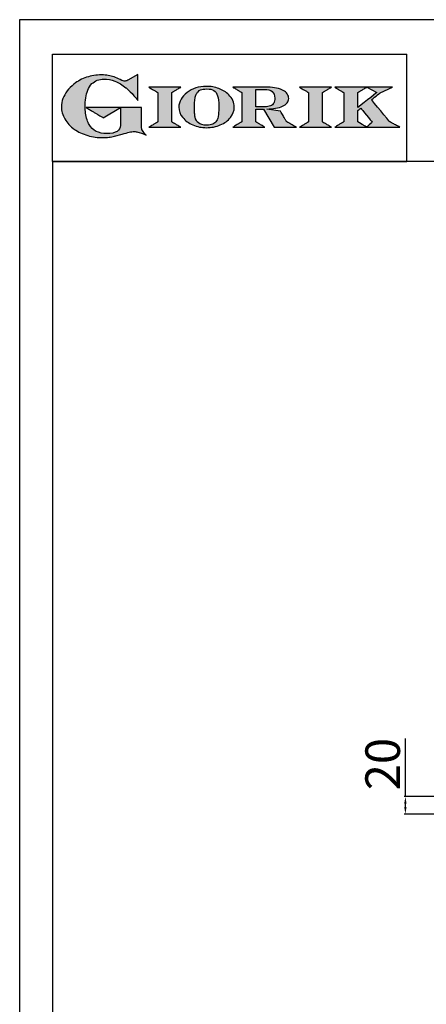
# Model space of a CAD drawing. Units: millimetres. Extents: x -65025 to -62379, y 7229 to 10972.
# Drawn here: x -65025 to -64555, y 9834 to 10972 of the extents above; entities that cross this region are included whole.
import ezdxf

# ---------------------------------------------------------------- set-up
doc = ezdxf.new("R2010")
doc.units = ezdxf.units.MM
doc.linetypes.add('SLD-Solido', pattern=[0])
for name, color, linetype in [('FOGLIO', 4, 'Continuous'), ('FOGLIO1', 7, 'SLD-Solido'), ('QUOTE', 3, 'Continuous')]:
    doc.layers.add(name, color=color, linetype=linetype)
doc.styles.get("Standard").update_dxf_attribs({"font": 'arial.ttf', "height": 40})
doc.dimstyles.new('ISO-25', dxfattribs={"dimtxt": 40, "dimasz": 8, "dimexe": 1.25, "dimexo": 5, "dimtad": 1, "dimtxsty": 'Standard', "dimcen": 2.5, "dimadec": 0, "dimazin": 0, "dimtfac": 1, "dimtmove": 0, "dimatfit": 3, "dimfxl": 1, "dimarcsym": 0})

# ---------------------------------------------------------------- blocks, each defined once
blk = doc.blocks.new('*D437')
at = {"color": 0, "lineweight": -2}
for p, q in [((-64579.5, 10073.7), (-64579.5, 10140.8)), ((-64480.4, 10073.7), (-64580.8, 10073.7)), ((-64579.5, 10061.5), (-64579.5, 10065.7)), ((-64439.6, 10053.5), (-64580.8, 10053.5))]:
    blk.add_line(p, q, dxfattribs=at)
at = {"color": 0}
for points in [[(-64580.8, 10065.7), (-64578.2, 10065.7), (-64579.5, 10073.7)], [(-64580.8, 10061.5), (-64578.2, 10061.5), (-64579.5, 10053.5)]]:
    blk.add_solid(points, dxfattribs=at)
at = {"layer": 'Defpoints', "color": 0}
for p in [(-64579.5, 10073.7), (-64475.4, 10073.7), (-64434.6, 10053.5)]:
    blk.add_point(p, dxfattribs=at)
at = {"color": 0, "insert": (-64600.6, 10111.3), "char_height": 40, "attachment_point": 5, "rotation": 90}
blk.add_mtext('20', dxfattribs=at)
blk = doc.blocks.new('A$C20F15101')
at = {"linetype": 'Continuous'}
h = blk.add_hatch(color=9, dxfattribs=at)
edge = h.paths.add_edge_path(flags=0)
edge.add_spline(control_points=[(108.3, 30.5), (106.2, 32.2), (103, 36.6), (103, 39.5)], knot_values=[38, 38, 38, 38, 39, 39, 39, 39], weights=[1, 1, 1, 1], degree=3, periodic=0)
edge.add_line((103, 39.5), (103, 62.4))
edge.add_line((103, 62.4), (78.8, 62.4))
edge.add_line((78.8, 62.4), (78.8, 55))
edge.add_line((78.8, 55), (78.8, 41.7))
edge.add_spline(control_points=[(78.8, 41.7), (78.8, 38.8), (77.5, 36.5), (74.8, 34.8)], knot_values=[1, 1, 1, 1, 2, 2, 2, 2], weights=[1, 1, 1, 1], degree=3, periodic=0)
edge.add_spline(control_points=[(74.8, 34.8), (72, 33.1), (68.1, 32.2), (63, 32.2)], knot_values=[2, 2, 2, 2, 3, 3, 3, 3], weights=[1, 1, 1, 1], degree=3, periodic=0)
edge.add_spline(control_points=[(63, 32.2), (53.4, 32.2), (46.7, 35.6), (42.5, 42.7)], knot_values=[3, 3, 3, 3, 4, 4, 4, 4], weights=[1, 1, 1, 1], degree=3, periodic=0)
edge.add_spline(control_points=[(42.5, 42.7), (41.6, 44.1), (40.8, 45.9), (40.1, 48.2)], knot_values=[4, 4, 4, 4, 5, 5, 5, 5], weights=[1, 1, 1, 1], degree=3, periodic=0)
edge.add_spline(control_points=[(40.1, 48.2), (39.3, 50.5), (38.8, 53), (38.4, 55.7)], knot_values=[5, 5, 5, 5, 6, 6, 6, 6], weights=[1, 1, 1, 1], degree=3, periodic=0)
edge.add_spline(control_points=[(38.4, 55.7), (38, 58.4), (37.8, 60.9), (37.8, 63.1)], knot_values=[6, 6, 6, 6, 7, 7, 7, 7], weights=[1, 1, 1, 1], degree=3, periodic=0)
edge.add_spline(control_points=[(37.8, 63.1), (37.8, 70.4), (38.8, 76.8), (40.9, 82.2)], knot_values=[7, 7, 7, 7, 8, 8, 8, 8], weights=[1, 1, 1, 1], degree=3, periodic=0)
edge.add_spline(control_points=[(40.9, 82.2), (41.8, 84.8), (43.5, 87.4), (45.8, 89.9)], knot_values=[8, 8, 8, 8, 9, 9, 9, 9], weights=[1, 1, 1, 1], degree=3, periodic=0)
edge.add_spline(control_points=[(45.8, 89.9), (47.5, 91.5), (49.5, 92.8), (51.9, 93.8)], knot_values=[9, 9, 9, 9, 10, 10, 10, 10], weights=[1, 1, 1, 1], degree=3, periodic=0)
edge.add_spline(control_points=[(51.9, 93.8), (54.3, 94.7), (56.8, 95.2), (59.4, 95.2)], knot_values=[10, 10, 10, 10, 11, 11, 11, 11], weights=[1, 1, 1, 1], degree=3, periodic=0)
edge.add_spline(control_points=[(59.4, 95.2), (63.8, 95.2), (68.1, 94.4), (72.4, 92.7)], knot_values=[11, 11, 11, 11, 12, 12, 12, 12], weights=[1, 1, 1, 1], degree=3, periodic=0)
edge.add_spline(control_points=[(72.4, 92.7), (76.7, 91), (80.9, 88.5), (85.1, 85.1)], knot_values=[12, 12, 12, 12, 13, 13, 13, 13], weights=[1, 1, 1, 1], degree=3, periodic=0)
edge.add_spline(control_points=[(85.1, 85.1), (85.1, 85.1), (89.9, 81.3), (96.9, 73)], knot_values=[13, 13, 13, 13, 14, 14, 14, 14], weights=[1, 1, 1, 1], degree=3, periodic=0)
edge.add_line((96.9, 73), (98.9, 70.6))
edge.add_line((98.9, 70.6), (98.9, 100.6))
edge.add_line((98.9, 100.6), (87.1, 93.8))
edge.add_spline(control_points=[(87.1, 93.8), (85.7, 93.1), (84.4, 92.7), (83.5, 92.7)], knot_values=[17, 17, 17, 17, 18, 18, 18, 18], weights=[1, 1, 1, 1], degree=3, periodic=0)
edge.add_spline(control_points=[(83.5, 92.7), (83, 92.7), (81.6, 92.9), (78.5, 94.6)], knot_values=[18, 18, 18, 18, 19, 19, 19, 19], weights=[1, 1, 1, 1], degree=3, periodic=0)
edge.add_spline(control_points=[(78.5, 94.6), (76, 95.9), (73.6, 97), (71.4, 97.7)], knot_values=[19, 19, 19, 19, 20, 20, 20, 20], weights=[1, 1, 1, 1], degree=3, periodic=0)
edge.add_spline(control_points=[(71.4, 97.7), (69.2, 98.5), (66.9, 99.1), (64.6, 99.4)], knot_values=[20, 20, 20, 20, 21, 21, 21, 21], weights=[1, 1, 1, 1], degree=3, periodic=0)
edge.add_spline(control_points=[(64.6, 99.4), (62.3, 99.8), (59.7, 100), (56.9, 100)], knot_values=[21, 21, 21, 21, 22, 22, 22, 22], weights=[1, 1, 1, 1], degree=3, periodic=0)
edge.add_spline(control_points=[(56.9, 100), (50.8, 100), (45, 99.1), (39.6, 97.3)], knot_values=[22, 22, 22, 22, 23, 23, 23, 23], weights=[1, 1, 1, 1], degree=3, periodic=0)
edge.add_spline(control_points=[(39.6, 97.3), (34.2, 95.5), (29.3, 92.9), (24.9, 89.4)], knot_values=[23, 23, 23, 23, 24, 24, 24, 24], weights=[1, 1, 1, 1], degree=3, periodic=0)
edge.add_spline(control_points=[(24.9, 89.4), (21.9, 87), (19.3, 84.4), (17.1, 81.5)], knot_values=[24, 24, 24, 24, 25, 25, 25, 25], weights=[1, 1, 1, 1], degree=3, periodic=0)
edge.add_spline(control_points=[(17.1, 81.5), (15, 78.7), (13.3, 75.7), (12.2, 72.7)], knot_values=[25, 25, 25, 25, 26, 26, 26, 26], weights=[1, 1, 1, 1], degree=3, periodic=0)
edge.add_spline(control_points=[(12.2, 72.7), (11, 69.6), (10.5, 66.4), (10.5, 63.2)], knot_values=[26, 26, 26, 26, 27, 27, 27, 27], weights=[1, 1, 1, 1], degree=3, periodic=0)
edge.add_spline(control_points=[(10.5, 63.2), (10.5, 58.4), (11.8, 53.6), (14.5, 49.1)], knot_values=[27, 27, 27, 27, 28, 28, 28, 28], weights=[1, 1, 1, 1], degree=3, periodic=0)
edge.add_spline(control_points=[(14.5, 49.1), (17.1, 44.5), (20.8, 40.5), (25.6, 37.1)], knot_values=[28, 28, 28, 28, 29, 29, 29, 29], weights=[1, 1, 1, 1], degree=3, periodic=0)
edge.add_spline(control_points=[(25.6, 37.1), (29.9, 34), (35.1, 31.6), (40.9, 30)], knot_values=[29, 29, 29, 29, 30, 30, 30, 30], weights=[1, 1, 1, 1], degree=3, periodic=0)
edge.add_spline(control_points=[(40.9, 30), (46.6, 28.3), (52.6, 27.5), (58.7, 27.5)], knot_values=[30, 30, 30, 30, 31, 31, 31, 31], weights=[1, 1, 1, 1], degree=3, periodic=0)
edge.add_spline(control_points=[(58.7, 27.5), (61.2, 27.5), (63.5, 27.6), (65.5, 27.9)], knot_values=[31, 31, 31, 31, 32, 32, 32, 32], weights=[1, 1, 1, 1], degree=3, periodic=0)
edge.add_spline(control_points=[(65.5, 27.9), (67.5, 28.1), (69.7, 28.5), (71.9, 29.1)], knot_values=[32, 32, 32, 32, 33, 33, 33, 33], weights=[1, 1, 1, 1], degree=3, periodic=0)
edge.add_line((71.9, 29.1), (80.7, 31.5))
edge.add_spline(control_points=[(80.7, 31.5), (84.1, 32.5), (86.8, 33.3), (89, 33.8)], knot_values=[34, 34, 34, 34, 35, 35, 35, 35], weights=[1, 1, 1, 1], degree=3, periodic=0)
edge.add_spline(control_points=[(89, 33.8), (91, 34.3), (92.9, 34.5), (94.6, 34.5)], knot_values=[35, 35, 35, 35, 36, 36, 36, 36], weights=[1, 1, 1, 1], degree=3, periodic=0)
edge.add_spline(control_points=[(94.6, 34.5), (96.2, 34.5), (97.6, 34.3), (98.7, 34)], knot_values=[36, 36, 36, 36, 37, 37, 37, 37], weights=[1, 1, 1, 1], degree=3, periodic=0)
edge.add_spline(control_points=[(98.7, 34), (99.7, 33.8), (106.4, 31.4), (108.3, 30.5)], knot_values=[37, 37, 37, 37, 38, 38, 38, 38], weights=[1, 1, 1, 1], degree=3, periodic=0)
h = blk.add_hatch(color=1, dxfattribs=at)
edge = h.paths.add_edge_path(flags=0)
edge.add_line((78.8, 62.4), (39, 62.4))
edge.add_spline(control_points=[(39, 62.4), (57.6, 51.2), (58.9, 50.4)], knot_values=[1, 1, 1, 2, 2, 2], weights=[1, 1, 1], degree=2, periodic=0)
edge.add_line((58.9, 50.4), (78.8, 62.4))
at = {"layer": 'QUOTE'}
h = blk.add_hatch(color=9, dxfattribs=at)
edge = h.paths.add_edge_path(flags=0)
edge.add_line((138.1, 45.7), (138.1, 79.6))
edge.add_spline(control_points=[(138.1, 79.6), (138.8, 80), (148.5, 85.8)], knot_values=[6, 6, 6, 7, 7, 7], weights=[1, 1, 1], degree=2, periodic=0)
edge.add_line((148.5, 85.8), (111.5, 85.8))
edge.add_spline(control_points=[(111.5, 85.8), (121.4, 79.9), (122.1, 79.5)], knot_values=[0, 0, 0, 1, 1, 1], weights=[1, 1, 1], degree=2, periodic=0)
edge.add_line((122.1, 79.5), (122.1, 45.8))
edge.add_spline(control_points=[(122.1, 45.8), (121.4, 45.4), (111.6, 39.5)], knot_values=[2, 2, 2, 3, 3, 3], weights=[1, 1, 1], degree=2, periodic=0)
edge.add_line((111.6, 39.5), (148.5, 39.5))
edge.add_spline(control_points=[(148.5, 39.5), (138.8, 45.3), (138.1, 45.7)], knot_values=[4, 4, 4, 5, 5, 5], weights=[1, 1, 1], degree=2, periodic=0)
h = blk.add_hatch(color=9, dxfattribs=at)
edge = h.paths.add_edge_path(flags=0)
edge.add_spline(control_points=[(165.9, 84.9), (162.1, 83.6), (158.7, 81.8), (155.8, 79.6)], knot_values=[0, 0, 0, 0, 1, 1, 1, 1], weights=[1, 1, 1, 1], degree=3, periodic=0)
edge.add_spline(control_points=[(155.8, 79.6), (152.8, 77.3), (150.5, 74.7), (148.8, 71.8)], knot_values=[1, 1, 1, 1, 2, 2, 2, 2], weights=[1, 1, 1, 1], degree=3, periodic=0)
edge.add_spline(control_points=[(148.8, 71.8), (147.1, 68.9), (146.2, 65.8), (146.2, 62.7), (146.2, 58.5), (147.7, 54.5), (150.7, 50.8)], knot_values=[2, 2, 2, 2, 3, 3, 3, 4, 4, 4, 4], weights=[1, 1, 1, 1, 1, 1, 1], degree=3, periodic=0)
edge.add_spline(control_points=[(150.7, 50.8), (153.6, 47.2), (157.5, 44.3), (162.4, 42.2)], knot_values=[4, 4, 4, 4, 5, 5, 5, 5], weights=[1, 1, 1, 1], degree=3, periodic=0)
edge.add_spline(control_points=[(162.4, 42.2), (167.3, 40.1), (172.6, 39), (178.2, 39), (183.9, 39), (189.3, 40.1), (194.2, 42.2)], knot_values=[5, 5, 5, 5, 6, 6, 6, 7, 7, 7, 7], weights=[1, 1, 1, 1, 1, 1, 1], degree=3, periodic=0)
edge.add_spline(control_points=[(194.2, 42.2), (199.1, 44.3), (203.1, 47.2), (205.9, 50.9)], knot_values=[7, 7, 7, 7, 8, 8, 8, 8], weights=[1, 1, 1, 1], degree=3, periodic=0)
edge.add_spline(control_points=[(205.9, 50.9), (208.9, 54.5), (210.3, 58.6), (210.3, 63), (210.3, 65.5), (209.8, 68), (208.7, 70.4)], knot_values=[8, 8, 8, 8, 9, 9, 9, 10, 10, 10, 10], weights=[1, 1, 1, 1, 1, 1, 1], degree=3, periodic=0)
edge.add_spline(control_points=[(208.7, 70.4), (207.6, 72.8), (206, 75.1), (203.9, 77.1)], knot_values=[10, 10, 10, 10, 11, 11, 11, 11], weights=[1, 1, 1, 1], degree=3, periodic=0)
edge.add_spline(control_points=[(203.9, 77.1), (200.8, 80.2), (197, 82.6), (192.5, 84.3)], knot_values=[11, 11, 11, 11, 12, 12, 12, 12], weights=[1, 1, 1, 1], degree=3, periodic=0)
edge.add_spline(control_points=[(192.5, 84.3), (188, 85.9), (183, 86.8), (177.7, 86.8), (173.6, 86.8), (169.6, 86.1), (165.9, 84.9)], knot_values=[12, 12, 12, 12, 13, 13, 13, 14, 14, 14, 14], weights=[1, 1, 1, 1, 1, 1, 1], degree=3, periodic=0)
edge = h.paths.add_edge_path(flags=0)
edge.add_spline(control_points=[(185.6, 43.2), (183.7, 42.3), (181.4, 41.9), (178.6, 41.9)], knot_values=[16, 16, 16, 16, 17, 17, 17, 17], weights=[1, 1, 1, 1], degree=3, periodic=0)
edge.add_spline(control_points=[(178.6, 41.9), (174.2, 41.9), (170.9, 42.8), (168.8, 44.6)], knot_values=[17, 17, 17, 17, 18, 18, 18, 18], weights=[1, 1, 1, 1], degree=3, periodic=0)
edge.add_line((168.8, 44.6), (168.8, 44.7))
edge.add_spline(control_points=[(168.8, 44.7), (167, 46.1), (165.7, 48.4), (165.1, 51.3)], knot_values=[1, 1, 1, 1, 2, 2, 2, 2], weights=[1, 1, 1, 1], degree=3, periodic=0)
edge.add_spline(control_points=[(165.1, 51.3), (164.8, 52.5), (164.6, 54), (164.5, 55.8)], knot_values=[2, 2, 2, 2, 3, 3, 3, 3], weights=[1, 1, 1, 1], degree=3, periodic=0)
edge.add_spline(control_points=[(164.5, 55.8), (164.3, 57.7), (164.3, 59.4), (164.3, 60.8)], knot_values=[3, 3, 3, 3, 4, 4, 4, 4], weights=[1, 1, 1, 1], degree=3, periodic=0)
edge.add_spline(control_points=[(164.3, 60.8), (164.3, 63.5), (164.4, 66.1), (164.5, 68.5)], knot_values=[4, 4, 4, 4, 5, 5, 5, 5], weights=[1, 1, 1, 1], degree=3, periodic=0)
edge.add_spline(control_points=[(164.5, 68.5), (164.7, 70.9), (165, 72.8), (165.2, 74.2)], knot_values=[5, 5, 5, 5, 6, 6, 6, 6], weights=[1, 1, 1, 1], degree=3, periodic=0)
edge.add_spline(control_points=[(165.2, 74.2), (165.6, 75.9), (166.2, 77.4), (166.9, 78.7)], knot_values=[6, 6, 6, 6, 7, 7, 7, 7], weights=[1, 1, 1, 1], degree=3, periodic=0)
edge.add_spline(control_points=[(166.9, 78.7), (168, 80.5), (169.4, 81.7), (171.2, 82.6)], knot_values=[7, 7, 7, 7, 8, 8, 8, 8], weights=[1, 1, 1, 1], degree=3, periodic=0)
edge.add_spline(control_points=[(171.2, 82.6), (173.1, 83.4), (175.6, 83.8), (178.7, 83.8)], knot_values=[8, 8, 8, 8, 9, 9, 9, 9], weights=[1, 1, 1, 1], degree=3, periodic=0)
edge.add_spline(control_points=[(178.7, 83.8), (182.2, 83.8), (184.9, 83.2), (186.9, 82)], knot_values=[9, 9, 9, 9, 10, 10, 10, 10], weights=[1, 1, 1, 1], degree=3, periodic=0)
edge.add_spline(control_points=[(186.9, 82), (188.8, 80.8), (190.2, 78.8), (191.1, 76)], knot_values=[10, 10, 10, 10, 11, 11, 11, 11], weights=[1, 1, 1, 1], degree=3, periodic=0)
edge.add_spline(control_points=[(191.1, 76), (192, 73.2), (192.5, 69.2), (192.5, 64.3)], knot_values=[11, 11, 11, 11, 12, 12, 12, 12], weights=[1, 1, 1, 1], degree=3, periodic=0)
edge.add_spline(control_points=[(192.5, 64.3), (192.5, 61.7), (192.4, 59.2), (192.2, 56.8)], knot_values=[12, 12, 12, 12, 13, 13, 13, 13], weights=[1, 1, 1, 1], degree=3, periodic=0)
edge.add_spline(control_points=[(192.2, 56.8), (192.1, 54.5), (191.8, 52.7), (191.6, 51.4)], knot_values=[13, 13, 13, 13, 14, 14, 14, 14], weights=[1, 1, 1, 1], degree=3, periodic=0)
edge.add_spline(control_points=[(191.6, 51.4), (191.1, 49.6), (190.6, 48.2), (189.9, 47.1)], knot_values=[14, 14, 14, 14, 15, 15, 15, 15], weights=[1, 1, 1, 1], degree=3, periodic=0)
edge.add_spline(control_points=[(189.9, 47.1), (188.8, 45.3), (187.4, 44), (185.6, 43.2)], knot_values=[15, 15, 15, 15, 16, 16, 16, 16], weights=[1, 1, 1, 1], degree=3, periodic=0)
h = blk.add_hatch(color=9, dxfattribs=at)
edge = h.paths.add_edge_path(flags=0)
edge.add_spline(control_points=[(245.8, 39.5), (235.9, 45.4), (235.3, 45.8)], knot_values=[18, 18, 18, 19, 19, 19], weights=[1, 1, 1], degree=2, periodic=0)
edge.add_line((235.3, 45.8), (235.3, 60.4))
edge.add_line((235.3, 60.4), (244.1, 60.4))
edge.add_line((244.1, 60.4), (256.4, 39.5))
edge.add_line((256.4, 39.5), (282.1, 39.5))
edge.add_spline(control_points=[(282.1, 39.5), (271.2, 45.8), (270.8, 46)], knot_values=[2, 2, 2, 3, 3, 3], weights=[1, 1, 1], degree=2, periodic=0)
edge.add_spline(control_points=[(270.8, 46), (270.7, 46.3), (263.8, 58)], knot_values=[3, 3, 3, 4, 4, 4], weights=[1, 1, 1], degree=2, periodic=0)
edge.add_line((263.8, 58), (248, 60.5))
edge.add_spline(control_points=[(248, 60.5), (251.4, 60.7), (255.5, 61), (257.9, 61.4)], knot_values=[5, 5, 5, 5, 6, 6, 6, 6], weights=[1, 1, 1, 1], degree=3, periodic=0)
edge.add_spline(control_points=[(257.9, 61.4), (261.2, 61.9), (264, 62.7), (266.2, 63.7)], knot_values=[6, 6, 6, 6, 7, 7, 7, 7], weights=[1, 1, 1, 1], degree=3, periodic=0)
edge.add_spline(control_points=[(266.2, 63.7), (268.5, 64.8), (270.2, 66.1), (271.4, 67.6)], knot_values=[7, 7, 7, 7, 8, 8, 8, 8], weights=[1, 1, 1, 1], degree=3, periodic=0)
edge.add_spline(control_points=[(271.4, 67.6), (272.6, 69.1), (273.3, 70.9), (273.3, 72.8)], knot_values=[8, 8, 8, 8, 9, 9, 9, 9], weights=[1, 1, 1, 1], degree=3, periodic=0)
edge.add_spline(control_points=[(273.3, 72.8), (273.3, 74.6), (272.7, 76.4), (271.6, 78)], knot_values=[9, 9, 9, 9, 10, 10, 10, 10], weights=[1, 1, 1, 1], degree=3, periodic=0)
edge.add_spline(control_points=[(271.6, 78), (270.5, 79.7), (268.9, 81), (267, 82.1)], knot_values=[10, 10, 10, 10, 11, 11, 11, 11], weights=[1, 1, 1, 1], degree=3, periodic=0)
edge.add_spline(control_points=[(267, 82.1), (265.1, 83.3), (262.5, 84.2), (259.3, 84.8)], knot_values=[11, 11, 11, 11, 12, 12, 12, 12], weights=[1, 1, 1, 1], degree=3, periodic=0)
edge.add_spline(control_points=[(259.3, 84.8), (256.2, 85.5), (252.9, 85.8), (249.5, 85.8)], knot_values=[12, 12, 12, 12, 13, 13, 13, 13], weights=[1, 1, 1, 1], degree=3, periodic=0)
edge.add_line((249.5, 85.8), (208.7, 85.8))
edge.add_spline(control_points=[(208.7, 85.8), (218.4, 80), (219.1, 79.6)], knot_values=[14, 14, 14, 15, 15, 15], weights=[1, 1, 1], degree=2, periodic=0)
edge.add_line((219.1, 79.6), (219.1, 45.9))
edge.add_spline(control_points=[(219.1, 45.9), (218.4, 45.5), (208.6, 39.5)], knot_values=[16, 16, 16, 17, 17, 17], weights=[1, 1, 1], degree=2, periodic=0)
edge.add_line((208.6, 39.5), (245.8, 39.5))
edge = h.paths.add_edge_path(flags=0)
edge.add_spline(control_points=[(255.9, 67.5), (255.1, 66), (253.9, 65), (252.2, 64.2)], knot_values=[3, 3, 3, 3, 4, 4, 4, 4], weights=[1, 1, 1, 1], degree=3, periodic=0)
edge.add_spline(control_points=[(252.2, 64.2), (250.5, 63.5), (248.2, 63.1), (245.5, 63.1)], knot_values=[4, 4, 4, 4, 5, 5, 5, 5], weights=[1, 1, 1, 1], degree=3, periodic=0)
edge.add_line((245.5, 63.1), (235.3, 63.1))
edge.add_line((235.3, 63.1), (235.3, 83.3))
edge.add_line((235.3, 83.3), (245, 83.3))
edge.add_spline(control_points=[(245, 83.3), (253.2, 83.3), (257.2, 80), (257.2, 73.2)], knot_values=[1, 1, 1, 1, 2, 2, 2, 2], weights=[1, 1, 1, 1], degree=3, periodic=0)
edge.add_spline(control_points=[(257.2, 73.2), (257.2, 70.9), (256.8, 69), (255.9, 67.5)], knot_values=[2, 2, 2, 2, 3, 3, 3, 3], weights=[1, 1, 1, 1], degree=3, periodic=0)
h = blk.add_hatch(color=9, dxfattribs=at)
edge = h.paths.add_edge_path(flags=0)
edge.add_line((312.3, 45.7), (312.3, 79.6))
edge.add_spline(control_points=[(312.3, 79.6), (313, 80), (322.7, 85.8)], knot_values=[6, 6, 6, 7, 7, 7], weights=[1, 1, 1], degree=2, periodic=0)
edge.add_line((322.7, 85.8), (285.8, 85.8))
edge.add_spline(control_points=[(285.8, 85.8), (295.7, 79.9), (296.3, 79.5)], knot_values=[0, 0, 0, 1, 1, 1], weights=[1, 1, 1], degree=2, periodic=0)
edge.add_line((296.3, 79.5), (296.3, 45.8))
edge.add_spline(control_points=[(296.3, 45.8), (295.7, 45.4), (285.9, 39.5)], knot_values=[2, 2, 2, 3, 3, 3], weights=[1, 1, 1], degree=2, periodic=0)
edge.add_line((285.9, 39.5), (322.8, 39.5))
edge.add_spline(control_points=[(322.8, 39.5), (313, 45.3), (312.3, 45.7)], knot_values=[4, 4, 4, 5, 5, 5], weights=[1, 1, 1], degree=2, periodic=0)
h = blk.add_hatch(color=9, dxfattribs=at)
edge = h.paths.add_edge_path(flags=0)
edge.add_spline(control_points=[(368.9, 71.3), (370, 72.1), (378.9, 79.3), (379, 79.4)], knot_values=[10, 10, 10, 10, 11, 11, 11, 11], weights=[1, 1, 1, 1], degree=3, periodic=0)
edge.add_line((379, 79.4), (393.1, 85.8))
edge.add_line((393.1, 85.8), (326.5, 85.8))
edge.add_spline(control_points=[(326.5, 85.8), (336.2, 80), (336.9, 79.6)], knot_values=[4, 4, 4, 5, 5, 5], weights=[1, 1, 1], degree=2, periodic=0)
edge.add_line((336.9, 79.6), (336.9, 45.8))
edge.add_spline(control_points=[(336.9, 45.8), (336.2, 45.4), (326.5, 39.5)], knot_values=[6, 6, 6, 7, 7, 7], weights=[1, 1, 1], degree=2, periodic=0)
edge.add_line((326.5, 39.5), (401.8, 39.5))
edge.add_spline(control_points=[(401.8, 39.5), (390.1, 45.9), (389.9, 46)], knot_values=[8, 8, 8, 9, 9, 9], weights=[1, 1, 1], degree=2, periodic=0)
edge.add_spline(control_points=[(389.9, 46), (389.7, 46.2), (369.9, 70.2), (368.9, 71.3)], knot_values=[9, 9, 9, 9, 10, 10, 10, 10], weights=[1, 1, 1, 1], degree=3, periodic=0)
edge = h.paths.add_edge_path(flags=0)
edge.add_line((353.1, 45.8), (353.1, 58.7))
edge.add_spline(control_points=[(353.1, 58.7), (353.5, 59), (355.7, 60.8), (356.5, 61.5)], knot_values=[4, 4, 4, 4, 5, 5, 5, 5], weights=[1, 1, 1, 1], degree=3, periodic=0)
edge.add_spline(control_points=[(356.5, 61.5), (357.4, 60.5), (369, 46.5), (369.9, 45.5)], knot_values=[0, 0, 0, 0, 1, 1, 1, 1], weights=[1, 1, 1, 1], degree=3, periodic=0)
edge.add_spline(control_points=[(369.9, 45.5), (369, 44.7), (363.6, 39.8), (363.4, 39.6)], knot_values=[1, 1, 1, 1, 2, 2, 2, 2], weights=[1, 1, 1, 1], degree=3, periodic=0)
edge.add_spline(control_points=[(363.4, 39.6), (363.1, 39.8), (353.8, 45.4), (353.1, 45.8)], knot_values=[2, 2, 2, 2, 3, 3, 3, 3], weights=[1, 1, 1, 1], degree=3, periodic=0)
edge = h.paths.add_edge_path(flags=0)
edge.add_line((353.1, 62.2), (353.1, 79.6))
edge.add_spline(control_points=[(353.1, 79.6), (353.8, 80), (363.5, 85.8)], knot_values=[2, 2, 2, 2.995228, 2.995228, 2.995228], weights=[1, 1, 1], degree=2, periodic=0)
edge.add_line((363.5, 85.8), (375.3, 79.8))
edge.add_spline(control_points=[(375.3, 79.8), (373.7, 78.5), (355.2, 63.8), (353.1, 62.2)], knot_values=[0, 0, 0, 0, 1, 1, 1, 1], weights=[1, 1, 1, 1], degree=3, periodic=0)
at = {"layer": 'FOGLIO'}
for p, q in [((0, 0), (0, 124)), ((0, 124), (409.7, 124)), ((409.7, 0), (409.7, 124)), ((0, 0), (409.7, 0))]:
    blk.add_line(p, q, dxfattribs=at)
at = {"layer": 'FOGLIO1', "color": 7}
for p, q in [((98.9, 100.6), (87.1, 93.8)), ((98.9, 70.6), (98.9, 100.6)), ((148.5, 85.8), (111.5, 85.8)), ((249.5, 85.8), (208.7, 85.8)), ((235.3, 83.3), (245, 83.3)), ((235.3, 63.1), (235.3, 83.3)), ((322.7, 85.8), (285.8, 85.8)), ((393.1, 85.8), (326.5, 85.8)), ((363.5, 85.8), (375.3, 79.8)), ((379, 79.4), (393.1, 85.8)), ((96.9, 73), (98.9, 70.6)), ((122.1, 79.5), (122.1, 45.8)), ((138.1, 45.7), (138.1, 79.6)), ((219.1, 79.6), (219.1, 45.9)), ((296.3, 79.5), (296.3, 45.8)), ((312.3, 45.7), (312.3, 79.6)), ((336.9, 79.6), (336.9, 45.8)), ((353.1, 62.2), (353.1, 79.6)), ((103, 62.4), (78.8, 62.4)), ((78.8, 62.4), (78.8, 55)), ((103, 39.5), (103, 62.4)), ((245.5, 63.1), (235.3, 63.1)), ((235.3, 45.8), (235.3, 60.4)), ((235.3, 60.4), (244.1, 60.4)), ((244.1, 60.4), (256.4, 39.5)), ((263.8, 58), (248, 60.5)), ((353.1, 45.8), (353.1, 58.7)), ((78.8, 55), (78.8, 41.7)), ((111.6, 39.5), (148.5, 39.5)), ((208.6, 39.5), (245.8, 39.5)), ((256.4, 39.5), (282.1, 39.5)), ((285.9, 39.5), (322.8, 39.5)), ((326.5, 39.5), (401.8, 39.5)), ((71.9, 29.1), (80.7, 31.5))]:
    blk.add_line(p, q, dxfattribs=at)
at = {"layer": 'FOGLIO1', "color": 1}
for p, q in [((78.8, 62.4), (39, 62.4)), ((58.9, 50.4), (78.8, 62.4))]:
    blk.add_line(p, q, dxfattribs=at)
at = {"layer": 'FOGLIO1'}
blk.add_line((168.8, 44.6), (168.8, 44.7), dxfattribs=at)
at = {"layer": 'FOGLIO1', "color": 7}
for points, degree in [([(39.6, 97.3), (34.2, 95.5), (29.3, 92.9), (24.9, 89.4)], 3), ([(56.9, 100), (50.8, 100), (45, 99.1), (39.6, 97.3)], 3), ([(45.8, 89.9), (47.5, 91.5), (49.5, 92.8), (51.9, 93.8)], 3), ([(51.9, 93.8), (54.3, 94.7), (56.8, 95.2), (59.4, 95.2)], 3), ([(64.6, 99.4), (62.3, 99.8), (59.7, 100), (56.9, 100)], 3), ([(59.4, 95.2), (63.8, 95.2), (68.1, 94.4), (72.4, 92.7)], 3), ([(71.4, 97.7), (69.2, 98.5), (66.9, 99.1), (64.6, 99.4)], 3), ([(78.5, 94.6), (76, 95.9), (73.6, 97), (71.4, 97.7)], 3), ([(72.4, 92.7), (76.7, 91), (80.9, 88.5), (85.1, 85.1)], 3), ([(83.5, 92.7), (83, 92.7), (81.6, 92.9), (78.5, 94.6)], 3), ([(87.1, 93.8), (85.7, 93.1), (84.4, 92.7), (83.5, 92.7)], 3), ([(17.1, 81.5), (15, 78.7), (13.3, 75.7), (12.2, 72.7)], 3), ([(24.9, 89.4), (21.9, 87), (19.3, 84.4), (17.1, 81.5)], 3), ([(37.8, 63.1), (37.8, 70.4), (38.8, 76.8), (40.9, 82.2)], 3), ([(40.9, 82.2), (41.8, 84.8), (43.5, 87.4), (45.8, 89.9)], 3), ([(85.1, 85.1), (85.1, 85.1), (89.9, 81.3), (96.9, 73)], 3), ([(111.5, 85.8), (121.4, 79.9), (122.1, 79.5)], 2), ([(138.1, 79.6), (138.8, 80), (148.5, 85.8)], 2), ([(208.7, 85.8), (218.4, 80), (219.1, 79.6)], 2), ([(245, 83.3), (253.2, 83.3), (257.2, 80), (257.2, 73.2)], 3), ([(259.3, 84.8), (256.2, 85.5), (252.9, 85.8), (249.5, 85.8)], 3), ([(267, 82.1), (265.1, 83.3), (262.5, 84.2), (259.3, 84.8)], 3), ([(271.6, 78), (270.5, 79.7), (268.9, 81), (267, 82.1)], 3), ([(285.8, 85.8), (295.7, 79.9), (296.3, 79.5)], 2), ([(312.3, 79.6), (313, 80), (322.7, 85.8)], 2), ([(326.5, 85.8), (336.2, 80), (336.9, 79.6)], 2), ([(353.1, 79.6), (353.8, 80), (363.5, 85.8)], 2), ([(375.3, 79.8), (373.7, 78.5), (355.2, 63.8), (353.1, 62.2)], 3), ([(12.2, 72.7), (11, 69.6), (10.5, 66.4), (10.5, 63.2)], 3), ([(257.2, 73.2), (257.2, 70.9), (256.8, 69), (255.9, 67.5)], 3), ([(271.4, 67.6), (272.6, 69.1), (273.3, 70.9), (273.3, 72.8)], 3), ([(273.3, 72.8), (273.3, 74.6), (272.7, 76.4), (271.6, 78)], 3), ([(368.9, 71.3), (370, 72.1), (378.9, 79.3), (379, 79.4)], 3), ([(389.9, 46), (389.7, 46.2), (369.9, 70.2), (368.9, 71.3)], 3), ([(10.5, 63.2), (10.5, 58.4), (11.8, 53.6), (14.5, 49.1)], 3), ([(38.4, 55.7), (38, 58.4), (37.8, 60.9), (37.8, 63.1)], 3), ([(252.2, 64.2), (250.5, 63.5), (248.2, 63.1), (245.5, 63.1)], 3), ([(248, 60.5), (251.4, 60.7), (255.5, 61), (257.9, 61.4)], 3), ([(255.9, 67.5), (255.1, 66), (253.9, 65), (252.2, 64.2)], 3), ([(257.9, 61.4), (261.2, 61.9), (264, 62.7), (266.2, 63.7)], 3), ([(270.8, 46), (270.7, 46.3), (263.8, 58)], 2), ([(266.2, 63.7), (268.5, 64.8), (270.2, 66.1), (271.4, 67.6)], 3), ([(353.1, 58.7), (353.5, 59), (355.7, 60.8), (356.5, 61.5)], 3), ([(356.5, 61.5), (357.4, 60.5), (369, 46.5), (369.9, 45.5)], 3), ([(14.5, 49.1), (17.1, 44.5), (20.8, 40.5), (25.6, 37.1)], 3), ([(40.1, 48.2), (39.3, 50.5), (38.8, 53), (38.4, 55.7)], 3), ([(42.5, 42.7), (41.6, 44.1), (40.8, 45.9), (40.1, 48.2)], 3), ([(122.1, 45.8), (121.4, 45.4), (111.6, 39.5)], 2), ([(148.5, 39.5), (138.8, 45.3), (138.1, 45.7)], 2), ([(219.1, 45.9), (218.4, 45.5), (208.6, 39.5)], 2), ([(245.8, 39.5), (235.9, 45.4), (235.3, 45.8)], 2), ([(282.1, 39.5), (271.2, 45.8), (270.8, 46)], 2), ([(296.3, 45.8), (295.7, 45.4), (285.9, 39.5)], 2), ([(322.8, 39.5), (313, 45.3), (312.3, 45.7)], 2), ([(336.9, 45.8), (336.2, 45.4), (326.5, 39.5)], 2), ([(363.4, 39.6), (363.1, 39.8), (353.8, 45.4), (353.1, 45.8)], 3), ([(401.8, 39.5), (390.1, 45.9), (389.9, 46)], 2), ([(25.6, 37.1), (29.9, 34), (35.1, 31.6), (40.9, 30)], 3), ([(63, 32.2), (53.4, 32.2), (46.7, 35.6), (42.5, 42.7)], 3), ([(74.8, 34.8), (72, 33.1), (68.1, 32.2), (63, 32.2)], 3), ([(78.8, 41.7), (78.8, 38.8), (77.5, 36.5), (74.8, 34.8)], 3), ([(89, 33.8), (91, 34.3), (92.9, 34.5), (94.6, 34.5)], 3), ([(94.6, 34.5), (96.2, 34.5), (97.6, 34.3), (98.7, 34)], 3), ([(108.3, 30.5), (106.2, 32.2), (103, 36.6), (103, 39.5)], 3), ([(369.9, 45.5), (369, 44.7), (363.6, 39.8), (363.4, 39.6)], 3), ([(40.9, 30), (46.6, 28.3), (52.6, 27.5), (58.7, 27.5)], 3), ([(58.7, 27.5), (61.2, 27.5), (63.5, 27.6), (65.5, 27.9)], 3), ([(65.5, 27.9), (67.5, 28.1), (69.7, 28.5), (71.9, 29.1)], 3), ([(80.7, 31.5), (84.1, 32.5), (86.8, 33.3), (89, 33.8)], 3), ([(98.7, 34), (99.7, 33.8), (106.4, 31.4), (108.3, 30.5)], 3)]:
    blk.add_open_spline(points, degree=degree, dxfattribs=at)
at = {"layer": 'FOGLIO1'}
for points in [[(165.9, 84.9), (162.1, 83.6), (158.7, 81.8), (155.8, 79.6)], [(166.9, 78.7), (168, 80.5), (169.4, 81.7), (171.2, 82.6)], [(171.2, 82.6), (173.1, 83.4), (175.6, 83.8), (178.7, 83.8)], [(178.7, 83.8), (182.2, 83.8), (184.9, 83.2), (186.9, 82)], [(186.9, 82), (188.8, 80.8), (190.2, 78.8), (191.1, 76)], [(203.9, 77.1), (200.8, 80.2), (197, 82.6), (192.5, 84.3)], [(155.8, 79.6), (152.8, 77.3), (150.5, 74.7), (148.8, 71.8)], [(164.3, 60.8), (164.3, 63.5), (164.4, 66.1), (164.5, 68.5)], [(164.5, 68.5), (164.7, 70.9), (165, 72.8), (165.2, 74.2)], [(165.2, 74.2), (165.6, 75.9), (166.2, 77.4), (166.9, 78.7)], [(191.1, 76), (192, 73.2), (192.5, 69.2), (192.5, 64.3)], [(208.7, 70.4), (207.6, 72.8), (206, 75.1), (203.9, 77.1)], [(164.5, 55.8), (164.3, 57.7), (164.3, 59.4), (164.3, 60.8)], [(192.5, 64.3), (192.5, 61.7), (192.4, 59.2), (192.2, 56.8)], [(150.7, 50.8), (153.6, 47.2), (157.5, 44.3), (162.4, 42.2)], [(165.1, 51.3), (164.8, 52.5), (164.6, 54), (164.5, 55.8)], [(168.8, 44.7), (167, 46.1), (165.7, 48.4), (165.1, 51.3)], [(189.9, 47.1), (188.8, 45.3), (187.4, 44), (185.6, 43.2)], [(191.6, 51.4), (191.1, 49.6), (190.6, 48.2), (189.9, 47.1)], [(192.2, 56.8), (192.1, 54.5), (191.8, 52.7), (191.6, 51.4)], [(194.2, 42.2), (199.1, 44.3), (203.1, 47.2), (205.9, 50.9)], [(178.6, 41.9), (174.2, 41.9), (170.9, 42.8), (168.8, 44.6)], [(185.6, 43.2), (183.7, 42.3), (181.4, 41.9), (178.6, 41.9)]]:
    blk.add_open_spline(points, degree=3, dxfattribs=at)
for points, knots in [([(192.5, 84.3), (188, 85.9), (183, 86.8), (177.7, 86.8), (173.6, 86.8), (169.6, 86.1), (165.9, 84.9)], [12, 12, 12, 12, 13, 13, 13, 14, 14, 14, 14]), ([(148.8, 71.8), (147.1, 68.9), (146.2, 65.8), (146.2, 62.7), (146.2, 58.5), (147.7, 54.5), (150.7, 50.8)], [2, 2, 2, 2, 3, 3, 3, 4, 4, 4, 4]), ([(205.9, 50.9), (208.9, 54.5), (210.3, 58.6), (210.3, 63), (210.3, 65.5), (209.8, 68), (208.7, 70.4)], [8, 8, 8, 8, 9, 9, 9, 10, 10, 10, 10]), ([(162.4, 42.2), (167.3, 40.1), (172.6, 39), (178.2, 39), (183.9, 39), (189.3, 40.1), (194.2, 42.2)], [5, 5, 5, 5, 6, 6, 6, 7, 7, 7, 7])]:
    blk.add_open_spline(points, degree=3, knots=knots, dxfattribs=at)
at = {"layer": 'FOGLIO1', "color": 1}
blk.add_open_spline([(39, 62.4), (57.6, 51.2), (58.9, 50.4)], degree=2, dxfattribs=at)

msp = doc.modelspace()

# ---------------------------------------------------------------- linework, layer by layer
at = {"color": 6}
for points in [[(-65025.5, 7229.4), (-62379.5, 7229.4), (-62379.5, 10971.6), (-65025.5, 10971.6)], [(-64987.7, 7267.2), (-62417.3, 7267.2), (-62417.3, 10807.8), (-64987.7, 10807.8)]]:
    msp.add_lwpolyline(points, close=True, dxfattribs=at)

# ---------------------------------------------------------------- block references
msp.add_blockref('A$C20F15101', (-64987.7, 10807.8))

# ---------------------------------------------------------------- dimensions: what is measured, and where the dimension line sits
at = {"color": 3}
dim = msp.add_linear_dim(base=(-64579.5, 10073.7), p1=(-64434.6, 10053.5), p2=(-64475.4, 10073.7), angle=90, dimstyle='ISO-25', override={"dimtxt": 30, "dimdec": 0}, dxfattribs=at)
dim.commit()
dim.dimension.update_dxf_attribs({"geometry": '*D437', "text_midpoint": (-64600.6, 10111.3)})

doc.saveas('drawing.dxf')
